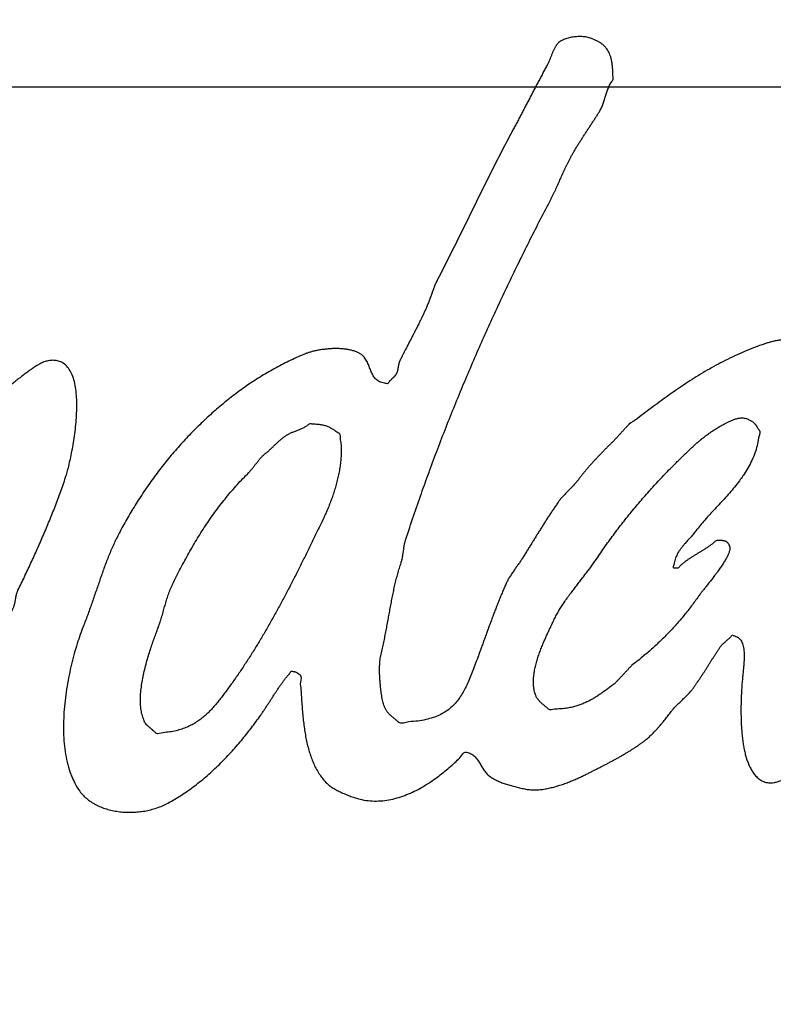
# Model space of a CAD drawing. Units: millimetres. Extents: x 0 to 594, y 0 to 420.
# Drawn here: x 156 to 159, y 111 to 115 of the extents above; entities that cross this region are included whole.
import ezdxf

# ---------------------------------------------------------------- set-up
doc = ezdxf.new("R2010")
doc.units = ezdxf.units.MM
doc.header["$LTSCALE"] = 32.67
doc.linetypes.add('CENTER', pattern=[0.6, 0.375, -0.075, 0.075, -0.075])
for name, color, linetype in [('DEF_LAYER_ASSEM_MEMBER', 7, 'Continuous'), ('DEF_LAYER_SYMBOL', 7, 'Continuous'), ('DEFAULT_1', 7, 'CENTER')]:
    doc.layers.add(name, color=color, linetype=linetype)

# ---------------------------------------------------------------- blocks, each defined once
blk = doc.blocks.new('AS_LOGO_FILLED_BL0', base_point=(155.7104, 115.4296))
at = {"layer": 'DEF_LAYER_SYMBOL', "color": 7, "linetype": 'Continuous'}
for points, start_tangent, end_tangent in [([(157.392, 113.2612), (157.3956, 113.271), (157.4337, 113.373), (157.4726, 113.4738), (157.5125, 113.5736), (157.5531, 113.6723), (157.5947, 113.7701), (157.6369, 113.8667), (157.6801, 113.9627), (157.724, 114.0579), (157.7689, 114.1526), (157.8144, 114.2466), (157.8609, 114.3401), (157.9081, 114.4333), (157.9563, 114.5262), (157.9623, 114.538), (157.9682, 114.55), (157.9738, 114.5616), (157.9793, 114.5734), (157.9845, 114.5849), (157.9898, 114.5966), (157.9949, 114.608), (158.0001, 114.6197), (158.0051, 114.6311), (158.0102, 114.6427), (158.0154, 114.6542), (158.0208, 114.6659), (158.0262, 114.6774), (158.0319, 114.6891), (158.0378, 114.7009), (158.0441, 114.7128), (158.0515, 114.7266), (158.0595, 114.7406), (158.0676, 114.7545), (158.0761, 114.7685), (158.0846, 114.7822), (158.0934, 114.7961), (158.1022, 114.8098), (158.1112, 114.8238), (158.1201, 114.8374), (158.1291, 114.8511), (158.138, 114.8647), (158.1469, 114.8784), (158.1557, 114.8919), (158.1645, 114.9054), (158.1729, 114.9189), (158.1814, 114.9324), (158.1858, 114.9403), (158.1899, 114.9488), (158.1936, 114.9576), (158.1971, 114.9668), (158.2002, 114.9761), (158.2033, 114.9858), (158.2064, 114.9954), (158.2094, 115.0052), (158.2125, 115.0147), (158.2157, 115.0243), (158.2191, 115.0336), (158.2228, 115.0428), (158.2267, 115.0515), (158.2313, 115.0599), (158.2362, 115.0678), (158.2417, 115.0751), (158.2417, 115.0959), (158.2414, 115.1152), (158.2403, 115.133), (158.2386, 115.1496), (158.236, 115.1646), (158.2327, 115.1786), (158.2284, 115.1914), (158.2233, 115.2033), (158.217, 115.214), (158.2099, 115.2238), (158.2017, 115.2327), (158.1925, 115.2409), (158.1819, 115.2483), (158.1702, 115.2551), (158.1572, 115.2614), (158.143, 115.2672), (158.1324, 115.2704), (158.1214, 115.273), (158.1099, 115.2747), (158.0983, 115.2757), (158.0864, 115.2758), (158.0746, 115.2753), (158.063, 115.2742), (158.0515, 115.2726), (158.0404, 115.27), (158.0297, 115.2672), (158.0197, 115.2637), (158.0106, 115.2599), (158.0021, 115.2554), (157.9947, 115.2505), (157.9886, 115.2453), (157.9837, 115.2398), (157.9808, 115.2357)], (0.342427, 0.939544), (-0.562174, -0.827019)), ([(157.9808, 115.2357), (157.9798, 115.2343), (157.9764, 115.229), (157.9732, 115.2234), (157.9704, 115.2178), (157.9676, 115.2119), (157.9651, 115.2062), (157.9627, 115.2003), (157.9604, 115.1944), (157.9579, 115.1883), (157.9556, 115.1823), (157.9532, 115.1762), (157.9509, 115.1704), (157.9483, 115.1643), (157.9456, 115.1584), (157.9428, 115.1523), (157.9398, 115.1465), (157.9297, 115.1279), (157.9198, 115.1093), (157.9099, 115.0906), (157.9, 115.0721), (157.8901, 115.0533), (157.8803, 115.0346), (157.8704, 115.0157), (157.8607, 114.9969), (157.8508, 114.9779), (157.8409, 114.9589), (157.831, 114.9399), (157.8211, 114.9209), (157.811, 114.9017), (157.801, 114.8826), (157.7908, 114.8636), (157.7806, 114.8446), (157.7582, 114.8027), (157.7362, 114.7607), (157.7144, 114.7183), (157.6928, 114.6758), (157.6712, 114.6328), (157.6498, 114.5898), (157.6284, 114.5467), (157.6072, 114.5035), (157.5859, 114.4601), (157.5645, 114.4167), (157.5431, 114.3733), (157.5218, 114.3301), (157.5002, 114.2869), (157.4785, 114.2439), (157.4567, 114.2009), (157.4348, 114.1584), (157.4303, 114.1496), (157.4263, 114.141), (157.4224, 114.1324), (157.4189, 114.124), (157.4155, 114.1154), (157.4122, 114.107), (157.4091, 114.0985), (157.4061, 114.0901), (157.4029, 114.0815), (157.3999, 114.073), (157.3968, 114.0644), (157.3937, 114.0559), (157.3904, 114.0472), (157.387, 114.0386), (157.3835, 114.0298), (157.3798, 114.0211), (157.373, 114.0062), (157.3661, 113.9912), (157.3588, 113.9759), (157.3515, 113.9609), (157.3438, 113.9455), (157.3361, 113.9303), (157.3283, 113.9151), (157.3205, 113.8998), (157.3124, 113.8844), (157.3046, 113.8692), (157.2967, 113.854), (157.2889, 113.8389), (157.2811, 113.8238), (157.2736, 113.8089), (157.2661, 113.7941), (157.2591, 113.7795), (157.2572, 113.7755), (157.2557, 113.7717), (157.2545, 113.7679), (157.2536, 113.7641), (157.2528, 113.7602), (157.2521, 113.7564), (157.2515, 113.7526), (157.251, 113.749), (157.2502, 113.7452), (157.2497, 113.7415), (157.2489, 113.7376), (157.2482, 113.7341), (157.2471, 113.7303), (157.2459, 113.7266), (157.2444, 113.7227), (157.2426, 113.7192), (157.2407, 113.7161), (157.2388, 113.7132), (157.2366, 113.7104), (157.2343, 113.7077), (157.2318, 113.7049), (157.2292, 113.7023), (157.2264, 113.6997), (157.2239, 113.6972), (157.2211, 113.6944), (157.2184, 113.6918), (157.2157, 113.6891), (157.2131, 113.6866), (157.2106, 113.6838), (157.2082, 113.681), (157.206, 113.678), (157.2042, 113.6753), (157.1891, 113.6763), (157.1763, 113.679), (157.1653, 113.683), (157.1562, 113.6883), (157.1483, 113.6946), (157.1418, 113.7019), (157.1362, 113.71), (157.1315, 113.7188), (157.1272, 113.7279), (157.1234, 113.7376), (157.1196, 113.7475), (157.1157, 113.7575), (157.1114, 113.7674), (157.1066, 113.7773), (157.101, 113.7868), (157.0944, 113.7961), (157.0845, 113.8056), (157.0724, 113.8137), (157.0583, 113.8205), (157.0427, 113.826), (157.0256, 113.83), (157.0074, 113.833), (156.9883, 113.8348), (156.9687, 113.8357), (156.9488, 113.8354), (156.9289, 113.8342), (156.9092, 113.8322), (156.8903, 113.8296), (156.872, 113.826), (156.855, 113.822), (156.8392, 113.8175), (156.8253, 113.8125), (156.7558, 113.782), (156.6881, 113.7476), (156.6221, 113.7094), (156.558, 113.6678), (156.4958, 113.6228), (156.4356, 113.5749), (156.3775, 113.5241), (156.3218, 113.471), (156.268, 113.4154), (156.2168, 113.358), (156.1679, 113.2986), (156.1217, 113.2377), (156.0781, 113.1756), (156.0372, 113.1123), (155.999, 113.0483), (155.9635, 112.9836), (155.9507, 112.9582), (155.9386, 112.9324), (155.9273, 112.9066), (155.9164, 112.8805), (155.906, 112.8544), (155.896, 112.8279), (155.8865, 112.8013), (155.8769, 112.7745), (155.8678, 112.7476), (155.8585, 112.7206), (155.8491, 112.6935), (155.8397, 112.666), (155.8301, 112.6386), (155.8201, 112.611), (155.8098, 112.5833), (155.7989, 112.5554), (155.7844, 112.5165), (155.7702, 112.4739), (155.7568, 112.4281), (155.7442, 112.3797), (155.733, 112.3292), (155.7234, 112.2771), (155.7157, 112.2241), (155.7101, 112.1706), (155.7073, 112.1173), (155.7071, 112.0647), (155.7101, 112.0132), (155.7165, 111.9633), (155.7267, 111.9158), (155.7408, 111.8711), (155.745, 111.8606)], (-0.562174, -0.827019), (0.382887, -0.923795)), ([(159.5374, 113.582), (159.5216, 113.5822), (159.5059, 113.5815), (159.4904, 113.5798), (159.475, 113.5771), (159.4599, 113.5733), (159.4452, 113.5688), (159.4307, 113.5634), (159.4169, 113.5574), (159.4034, 113.5505), (159.3906, 113.5431), (159.3783, 113.535), (159.3668, 113.5266), (159.3559, 113.5175), (159.3459, 113.5082), (159.3367, 113.4985), (159.3287, 113.4886), (159.3198, 113.4896), (159.3118, 113.4919), (159.3046, 113.4949), (159.2982, 113.4989), (159.2925, 113.5036), (159.2875, 113.5092), (159.2834, 113.5154), (159.2802, 113.5225), (159.2775, 113.5301), (159.2756, 113.5384), (159.2744, 113.5472), (159.274, 113.5566), (159.2742, 113.5662), (159.2752, 113.5766), (159.2769, 113.5873), (159.2793, 113.5984), (159.282, 113.6099), (159.2852, 113.6238), (159.2886, 113.6396), (159.2923, 113.6571), (159.2957, 113.6758), (159.2989, 113.6954), (159.3015, 113.7155), (159.3036, 113.7359), (159.3046, 113.7558), (159.3048, 113.7755), (159.3037, 113.7941), (159.3013, 113.8116), (159.2972, 113.8274), (159.2914, 113.8413), (159.2836, 113.8529), (159.2738, 113.8619), (159.261, 113.8687), (159.2457, 113.8743), (159.228, 113.8786), (159.2084, 113.8819), (159.1871, 113.884), (159.1646, 113.8853), (159.1413, 113.8856), (159.1176, 113.8853), (159.0935, 113.884), (159.07, 113.8822), (159.047, 113.8797), (159.0251, 113.8769), (159.0046, 113.8735), (158.9858, 113.8699), (158.9693, 113.866), (158.9554, 113.8619), (158.9069, 113.8448), (158.86, 113.8264), (158.8148, 113.8067), (158.771, 113.7861), (158.7284, 113.7641), (158.687, 113.7413), (158.6466, 113.7175), (158.6071, 113.693), (158.5682, 113.6676), (158.5301, 113.6417), (158.4924, 113.6152), (158.4552, 113.5883), (158.4182, 113.5609), (158.3814, 113.5333), (158.3445, 113.5054), (158.3076, 113.4777), (158.3041, 113.4739), (158.3008, 113.4701), (158.2972, 113.4662), (158.2939, 113.4624), (158.2903, 113.4586), (158.287, 113.4548), (158.2835, 113.451), (158.2802, 113.4475), (158.2766, 113.4436), (158.2733, 113.4398), (158.2698, 113.436), (158.2665, 113.4322), (158.2629, 113.4284), (158.2596, 113.4246), (158.2561, 113.4208), (158.2528, 113.4172), (158.2413, 113.4058), (158.2301, 113.3946), (158.2189, 113.3835), (158.2079, 113.3724), (158.1968, 113.3612), (158.1859, 113.35), (158.1751, 113.3388), (158.1645, 113.3273), (158.1538, 113.316), (158.1432, 113.3044), (158.1328, 113.2927), (158.1226, 113.2807), (158.1123, 113.2686), (158.1022, 113.2562), (158.0923, 113.2436), (158.0825, 113.2306), (158.0773, 113.2241), (158.0718, 113.2175), (158.066, 113.2111), (158.0602, 113.2045), (158.0539, 113.1982), (158.0478, 113.1917), (158.0415, 113.1854), (158.0353, 113.1789), (158.0289, 113.1725), (158.0227, 113.1662), (158.0165, 113.1597), (158.0106, 113.1531), (158.0047, 113.1466), (157.9993, 113.14), (157.9941, 113.1332), (157.9892, 113.1263), (157.9782, 113.1105), (157.9675, 113.0945), (157.9568, 113.0787), (157.9464, 113.0627), (157.936, 113.0469), (157.9258, 113.0309), (157.9157, 113.0149), (157.9058, 112.9989), (157.8956, 112.9829), (157.8857, 112.9669), (157.8755, 112.9507), (157.8656, 112.9344), (157.8554, 112.9181), (157.8452, 112.9016), (157.8348, 112.885), (157.8245, 112.8683), (157.8198, 112.8613), (157.8152, 112.8542), (157.8102, 112.8469), (157.8051, 112.8396), (157.7998, 112.8322), (157.7946, 112.8247), (157.7893, 112.817), (157.7841, 112.8093), (157.7788, 112.8017), (157.7737, 112.794), (157.7687, 112.7864), (157.764, 112.7785), (157.7593, 112.7709), (157.7552, 112.763), (157.7512, 112.7554), (157.7477, 112.7475), (157.7388, 112.7277), (157.7303, 112.7074), (157.7218, 112.687), (157.7135, 112.6664), (157.7053, 112.6456), (157.6972, 112.6248), (157.6892, 112.6038), (157.6814, 112.5827), (157.6736, 112.5619), (157.6659, 112.5409), (157.6583, 112.5202), (157.6509, 112.4993), (157.6433, 112.4789), (157.636, 112.4584), (157.6286, 112.4382), (157.6214, 112.4182), (157.6084, 112.3832), (157.5959, 112.35), (157.5836, 112.3188), (157.571, 112.2894), (157.5575, 112.2622), (157.5432, 112.2371), (157.5274, 112.2142), (157.5097, 112.1932), (157.4896, 112.1746), (157.467, 112.1583), (157.4413, 112.1443), (157.4122, 112.1326), (157.3791, 112.1235), (157.3421, 112.1167), (157.3003, 112.1125), (157.2536, 112.1107), (157.2488, 112.1151), (157.2442, 112.1193), (157.2394, 112.1233), (157.2348, 112.1271), (157.2302, 112.1309), (157.2256, 112.1348), (157.2211, 112.1386), (157.2168, 112.1424), (157.2124, 112.1465), (157.2082, 112.1507), (157.2043, 112.1552), (157.2005, 112.1597), (157.1969, 112.1648), (157.1936, 112.1701), (157.1905, 112.176), (157.1877, 112.1821), (157.1847, 112.1904), (157.1818, 112.2008), (157.179, 112.213), (157.1764, 112.2267), (157.1739, 112.2418), (157.1717, 112.258), (157.1697, 112.2749), (157.1682, 112.2923), (157.1668, 112.3101), (157.1659, 112.3277), (157.1654, 112.3451), (157.1655, 112.3619), (157.166, 112.378), (157.1671, 112.3929), (157.1688, 112.4064), (157.1712, 112.4182), (157.1776, 112.4456), (157.1835, 112.473), (157.189, 112.5006), (157.1944, 112.528), (157.1995, 112.5557), (157.2046, 112.5832), (157.2096, 112.6107), (157.2147, 112.6379), (157.2197, 112.6652), (157.2249, 112.692), (157.2304, 112.7188), (157.2364, 112.745), (157.2425, 112.7711), (157.2494, 112.7966), (157.2567, 112.8218), (157.2646, 112.8463), (157.2668, 112.8539), (157.2688, 112.8611), (157.2704, 112.8682), (157.2718, 112.875), (157.2729, 112.8819), (157.2739, 112.8885), (157.2748, 112.8951), (157.2758, 112.9017), (157.2765, 112.9083), (157.2774, 112.9149), (157.2783, 112.9216), (157.2795, 112.9282), (157.2807, 112.9351), (157.2824, 112.9419), (157.2842, 112.949), (157.2865, 112.9561), (157.3219, 113.0626), (157.3584, 113.1675), (157.392, 113.2612)], (-0.922453, 0.386109), (0.342427, 0.939544)), ([(155.184, 111.716), (155.1951, 111.74), (155.2074, 111.7698), (155.2188, 111.8007), (155.2292, 111.8323), (155.2391, 111.8647), (155.2485, 111.8975), (155.2578, 111.9306), (155.2666, 111.9637), (155.2758, 111.9969), (155.2849, 112.0298), (155.2946, 112.0623), (155.3047, 112.0942), (155.308, 112.1044), (155.3107, 112.1144), (155.313, 112.1243), (155.315, 112.134), (155.3168, 112.1436), (155.3184, 112.1532), (155.3197, 112.1627), (155.321, 112.1721), (155.3225, 112.1816), (155.3239, 112.191), (155.3255, 112.2004), (155.3272, 112.2098), (155.3293, 112.2194), (155.3317, 112.2288), (155.3345, 112.2385), (155.3377, 112.2479), (155.3465, 112.2724), (155.3549, 112.297), (155.3632, 112.3218), (155.3712, 112.3466), (155.3793, 112.3718), (155.3873, 112.3967), (155.3952, 112.4216), (155.4031, 112.4465), (155.4114, 112.4714), (155.4196, 112.4961), (155.4282, 112.5206), (155.4368, 112.5447), (155.4459, 112.5687), (155.4552, 112.5921), (155.4648, 112.6152), (155.475, 112.6378), (155.4773, 112.6431), (155.4792, 112.6483), (155.4809, 112.6537), (155.4821, 112.6587), (155.4833, 112.664), (155.4843, 112.6691), (155.4851, 112.6742), (155.4859, 112.6792), (155.4869, 112.6845), (155.4877, 112.6896), (155.4887, 112.6946), (155.4898, 112.6997), (155.4912, 112.7048), (155.4928, 112.7099), (155.4947, 112.715), (155.4969, 112.72), (155.5121, 112.7515), (155.5271, 112.783), (155.5421, 112.8148), (155.5568, 112.8465), (155.5716, 112.8785), (155.586, 112.9106), (155.6003, 112.9428), (155.6143, 112.9752), (155.6283, 113.0079), (155.6418, 113.0406), (155.6552, 113.0736), (155.6681, 113.1067), (155.6809, 113.1402), (155.6931, 113.1738), (155.7051, 113.2076), (155.7165, 113.2416), (155.7236, 113.2648), (155.7311, 113.2932), (155.7388, 113.3261), (155.7462, 113.3625), (155.7532, 113.4017), (155.7592, 113.443), (155.7639, 113.4852), (155.767, 113.5279), (155.7684, 113.5696), (155.7674, 113.6101), (155.7638, 113.6482), (155.7572, 113.6831), (155.7474, 113.7139), (155.7338, 113.7399), (155.7164, 113.7602), (155.6945, 113.774), (155.6836, 113.7779), (155.6728, 113.7803), (155.6622, 113.7814), (155.6517, 113.7815), (155.6417, 113.7803), (155.6317, 113.7784), (155.6221, 113.7756), (155.6126, 113.7723), (155.6037, 113.7682), (155.5951, 113.7638), (155.5868, 113.7591), (155.5788, 113.7542), (155.5715, 113.7492), (155.5645, 113.7444), (155.5579, 113.7398), (155.5518, 113.7356), (155.5364, 113.7244), (155.5213, 113.713), (155.5063, 113.7014), (155.4913, 113.6898), (155.4766, 113.6779), (155.4619, 113.6661), (155.4474, 113.6542), (155.4327, 113.6423), (155.4183, 113.6303), (155.4039, 113.6184), (155.3894, 113.6064), (155.3748, 113.5947), (155.3603, 113.583), (155.3455, 113.5715), (155.3307, 113.5601), (155.3157, 113.549), (155.2794, 113.5216), (155.2424, 113.4934), (155.205, 113.4641), (155.1673, 113.4341), (155.1297, 113.403), (155.0919, 113.3714), (155.0545, 113.3391), (155.0174, 113.306), (154.9811, 113.2725), (154.9453, 113.2384), (154.9105, 113.204), (154.8767, 113.169), (154.8443, 113.1339), (154.8132, 113.0985), (154.7837, 113.063), (154.7558, 113.0275), (154.7494, 113.0195), (154.7425, 113.0115), (154.7353, 113.0039), (154.7276, 112.9963), (154.7198, 112.989), (154.7118, 112.9816), (154.7037, 112.9745), (154.6954, 112.9671), (154.6874, 112.96), (154.6792, 112.9528), (154.6713, 112.9456), (154.6633, 112.9381), (154.6558, 112.9306), (154.6484, 112.9229), (154.6416, 112.915), (154.635, 112.9067), (154.6223, 112.8899), (154.6075, 112.8707), (154.5909, 112.8497), (154.5725, 112.827), (154.5529, 112.8034), (154.532, 112.7791), (154.5101, 112.7547), (154.4875, 112.7304), (154.4645, 112.7071), (154.441, 112.6848), (154.4176, 112.6641), (154.3941, 112.6454), (154.371, 112.6292), (154.3484, 112.6157), (154.3267, 112.6058), (154.3057, 112.5993), (154.304, 112.6008), (154.3022, 112.6024), (154.3003, 112.6039), (154.2982, 112.6053), (154.2962, 112.6069), (154.294, 112.6083), (154.2919, 112.6098), (154.2896, 112.6111), (154.2876, 112.6126), (154.2853, 112.6139), (154.2832, 112.6152), (154.2809, 112.6165), (154.2788, 112.6178), (154.2767, 112.619), (154.2747, 112.6202), (154.2727, 112.6212), (154.2692, 112.641), (154.2672, 112.6602), (154.2667, 112.6792), (154.2672, 112.6979), (154.2691, 112.7163), (154.2719, 112.7344), (154.2756, 112.7524), (154.2799, 112.7698), (154.2851, 112.7873), (154.2907, 112.8044), (154.2966, 112.8212), (154.3028, 112.8376), (154.3092, 112.854), (154.3156, 112.87), (154.3218, 112.8859), (154.3276, 112.9013), (154.3425, 112.9401), (154.3573, 112.9783), (154.3725, 113.0161), (154.3875, 113.0531), (154.4027, 113.0901), (154.4179, 113.1265), (154.4333, 113.1628), (154.4487, 113.1987), (154.4643, 113.2348), (154.4799, 113.2707), (154.4956, 113.3066), (154.5112, 113.3424), (154.5271, 113.3785), (154.5429, 113.4148), (154.5589, 113.4514), (154.5746, 113.4886), (154.5833, 113.511), (154.5904, 113.5348), (154.5959, 113.5594), (154.5997, 113.5847), (154.602, 113.6102), (154.6024, 113.6358), (154.6012, 113.6611), (154.5981, 113.6859), (154.5935, 113.7097), (154.587, 113.7325), (154.5788, 113.7537), (154.5685, 113.7734), (154.5566, 113.791), (154.5426, 113.8063), (154.5268, 113.819), (154.5088, 113.829), (154.5033, 113.831), (154.4972, 113.8327), (154.4906, 113.834), (154.4834, 113.8351), (154.476, 113.8358), (154.4682, 113.8363), (154.4602, 113.8365), (154.4519, 113.8367), (154.4437, 113.8365), (154.4353, 113.8363), (154.427, 113.836), (154.4187, 113.8358), (154.4107, 113.8352), (154.4028, 113.835), (154.3952, 113.8347), (154.388, 113.8345), (154.382, 113.8283), (154.3758, 113.8223), (154.3694, 113.8164), (154.3627, 113.8106), (154.356, 113.8049), (154.3492, 113.7993), (154.3422, 113.7938), (154.3351, 113.7884), (154.328, 113.783), (154.3209, 113.7777), (154.3138, 113.7723), (154.3065, 113.7673), (154.2994, 113.7619), (154.2923, 113.7569), (154.2853, 113.7517), (154.2782, 113.7466), (154.2741, 113.742), (154.27, 113.7375), (154.266, 113.7329), (154.2618, 113.7286), (154.2578, 113.724), (154.2537, 113.7197), (154.2496, 113.7151), (154.2453, 113.7108), (154.2413, 113.7062), (154.2372, 113.7019), (154.2331, 113.6973), (154.2288, 113.693), (154.2247, 113.6885), (154.2207, 113.6841), (154.2166, 113.6796), (154.2123, 113.6753), (154.2006, 113.666), (154.1887, 113.6567), (154.1769, 113.647), (154.165, 113.6372), (154.1534, 113.6271), (154.1418, 113.6168), (154.1304, 113.6063), (154.1189, 113.5958), (154.1079, 113.5848), (154.0969, 113.5738), (154.0863, 113.5627), (154.0758, 113.5515), (154.0657, 113.5399), (154.0557, 113.5285), (154.046, 113.5168), (154.0367, 113.5051), (154.0335, 113.501), (154.0299, 113.4971), (154.0262, 113.4934), (154.0221, 113.4899), (154.018, 113.4864), (154.0137, 113.4831), (154.0093, 113.4798), (154.0047, 113.4767), (154.0004, 113.4734), (153.9958, 113.4702), (153.9915, 113.4669), (153.987, 113.4639), (153.9829, 113.4605), (153.9787, 113.4572), (153.9747, 113.4536), (153.9708, 113.4502), (153.9498, 113.4285), (153.9291, 113.4067), (153.9086, 113.3846), (153.8883, 113.3624), (153.8684, 113.34), (153.8486, 113.3173), (153.8289, 113.2946), (153.8093, 113.2715), (153.79, 113.2487), (153.7704, 113.2257), (153.751, 113.2026), (153.7315, 113.1794), (153.7119, 113.1566), (153.6923, 113.1336), (153.6725, 113.1107), (153.6523, 113.0879), (153.6238, 113.0557), (153.5951, 113.0232), (153.5664, 112.9907), (153.5376, 112.9578), (153.5091, 112.9249), (153.4804, 112.8918), (153.452, 112.8585), (153.4235, 112.8249), (153.3955, 112.7913), (153.3676, 112.7575), (153.34, 112.7235), (153.3128, 112.6891), (153.286, 112.6547), (153.2594, 112.62), (153.2333, 112.5851), (153.2077, 112.5499), (153.1932, 112.5295), (153.1787, 112.5089), (153.1645, 112.4883), (153.1502, 112.4674), (153.136, 112.4469), (153.1216, 112.4261), (153.1073, 112.4056), (153.0927, 112.385), (153.0781, 112.3648), (153.0632, 112.3448), (153.0481, 112.325), (153.0324, 112.3055), (153.0167, 112.2864), (153.0003, 112.2677), (152.9836, 112.2495), (152.9661, 112.2315), (152.9564, 112.2217), (152.9469, 112.212), (152.9377, 112.2028), (152.9285, 112.194), (152.9195, 112.1861), (152.9104, 112.1789), (152.9011, 112.1726), (152.8916, 112.1673), (152.8818, 112.1634), (152.8716, 112.1609), (152.8608, 112.1599), (152.8494, 112.1605), (152.8375, 112.1629), (152.8245, 112.1673), (152.8108, 112.1736), (152.796, 112.1821), (152.793, 112.2064), (152.7926, 112.2312), (152.7945, 112.2566), (152.7986, 112.2823), (152.8046, 112.3084), (152.8122, 112.3344), (152.821, 112.3603), (152.8309, 112.3857), (152.8417, 112.411), (152.853, 112.4355), (152.8646, 112.4593), (152.876, 112.4821), (152.8873, 112.5039), (152.898, 112.5244), (152.9079, 112.5435), (152.9167, 112.5609), (152.9217, 112.5711), (152.9264, 112.5812), (152.9308, 112.5911), (152.9351, 112.601), (152.9392, 112.6109), (152.9431, 112.6207), (152.9469, 112.6306), (152.9506, 112.6402), (152.9545, 112.6501), (152.9583, 112.6599), (152.9622, 112.6698), (152.966, 112.6797), (152.97, 112.6897), (152.974, 112.6997), (152.9782, 112.7099), (152.9826, 112.72), (152.9941, 112.7453), (153.0058, 112.7704), (153.0179, 112.7955), (153.0303, 112.8205), (153.0431, 112.8455), (153.056, 112.8704), (153.0692, 112.8953), (153.0824, 112.92), (153.096, 112.9448), (153.1095, 112.9694), (153.1232, 112.994), (153.1368, 113.0184), (153.1505, 113.0427), (153.1642, 113.067), (153.1779, 113.0912), (153.1912, 113.1153), (153.1984, 113.1278), (153.2057, 113.1403), (153.2133, 113.1529), (153.221, 113.1654), (153.2292, 113.1781), (153.2373, 113.1906), (153.2457, 113.2032), (153.254, 113.2157), (153.2549, 113.2169)], (0.442427, 0.896804), (0.564201, 0.825637)), ([(156.0799, 112.1164), (156.0778, 112.1221), (156.0693, 112.147), (156.0642, 112.1743), (156.062, 112.2033), (156.0625, 112.234), (156.0652, 112.2655), (156.0698, 112.2978), (156.076, 112.3301), (156.0836, 112.3626), (156.092, 112.3943), (156.1011, 112.4251), (156.1106, 112.4544), (156.1199, 112.4821), (156.129, 112.5075), (156.1373, 112.5302), (156.1447, 112.5499), (156.1491, 112.5629), (156.1534, 112.5758), (156.1574, 112.5886), (156.1613, 112.6011), (156.1648, 112.6137), (156.1684, 112.6262), (156.1719, 112.6385), (156.1755, 112.6507), (156.1789, 112.663), (156.1826, 112.6752), (156.1864, 112.6874), (156.1906, 112.6994), (156.1949, 112.7116), (156.1998, 112.7235), (156.2048, 112.7356), (156.2106, 112.7475), (156.2288, 112.7849), (156.2474, 112.8214), (156.2663, 112.8571), (156.2856, 112.8921), (156.3052, 112.9264), (156.3253, 112.9601), (156.3459, 112.9931), (156.3672, 113.0254), (156.3889, 113.0572), (156.4113, 113.0884), (156.4343, 113.1188), (156.4582, 113.1488), (156.4828, 113.1783), (156.5082, 113.2072), (156.5345, 113.2357), (156.5619, 113.2635), (156.5666, 113.2687), (156.5713, 113.2739), (156.5759, 113.2795), (156.5807, 113.2852), (156.5853, 113.2912), (156.5898, 113.297), (156.5944, 113.3031), (156.5992, 113.309), (156.6038, 113.315), (156.6086, 113.3208), (156.6133, 113.3266), (156.6182, 113.3321), (156.6231, 113.3375), (156.6282, 113.3424), (156.6334, 113.3471), (156.6388, 113.3514), (156.6447, 113.3564), (156.6507, 113.3614), (156.6566, 113.3666), (156.6625, 113.3719), (156.6681, 113.3774), (156.6738, 113.3827), (156.6794, 113.3881), (156.6852, 113.3936), (156.6908, 113.3989), (156.6965, 113.4044), (156.7022, 113.4096), (156.708, 113.4149), (156.7139, 113.4198), (156.7198, 113.4247), (156.7259, 113.4293), (156.7321, 113.4337), (156.7382, 113.4375), (156.7447, 113.4412), (156.7514, 113.4445), (156.7586, 113.4478), (156.7658, 113.4507), (156.7731, 113.4537), (156.7805, 113.4565), (156.788, 113.4596), (156.7953, 113.4624), (156.8027, 113.4655), (156.8099, 113.4686), (156.8169, 113.4721), (156.8236, 113.4756), (156.83, 113.4795), (156.8361, 113.4838), (156.8419, 113.4886), (156.8557, 113.4884), (156.8683, 113.4879), (156.8797, 113.4871), (156.8902, 113.4859), (156.8996, 113.4843), (156.9082, 113.4823), (156.9162, 113.48), (156.9238, 113.4774), (156.9307, 113.4743), (156.9375, 113.471), (156.944, 113.4673), (156.9506, 113.4635), (156.9572, 113.4591), (156.9641, 113.4546), (156.9713, 113.4497), (156.9791, 113.4447)], (-0.363516, 0.931588), (0.717878, -0.696169)), ([(158.0399, 112.6962), (158.0438, 112.7016), (158.0575, 112.7198), (158.0713, 112.7379), (158.0851, 112.7558), (158.0989, 112.7737), (158.1127, 112.7915), (158.1263, 112.8093), (158.1396, 112.8271), (158.1524, 112.845), (158.1649, 112.8628), (158.1856, 112.8935), (158.2066, 112.9236), (158.2279, 112.9533), (158.2495, 112.9825), (158.2713, 113.0114), (158.2935, 113.0398), (158.3159, 113.0679), (158.3388, 113.0955), (158.3617, 113.123), (158.3851, 113.1501), (158.4087, 113.1769), (158.4328, 113.2034), (158.4571, 113.2298), (158.4819, 113.2559), (158.507, 113.2818), (158.5327, 113.3074), (158.5455, 113.3205), (158.5583, 113.3333), (158.5711, 113.346), (158.5841, 113.3583), (158.5969, 113.3707), (158.61, 113.3827), (158.6231, 113.3945), (158.6367, 113.4061), (158.6502, 113.4174), (158.6642, 113.4285), (158.6786, 113.4393), (158.6935, 113.4499), (158.7087, 113.46), (158.7244, 113.4699), (158.7408, 113.4794), (158.7578, 113.4886), (158.7631, 113.4913), (158.769, 113.4944), (158.7754, 113.4976), (158.7823, 113.5009), (158.7894, 113.5039), (158.7968, 113.507), (158.8043, 113.5098), (158.8122, 113.5122), (158.82, 113.514), (158.8279, 113.5153), (158.8358, 113.5159), (158.8436, 113.5158), (158.8512, 113.5146), (158.8588, 113.5126), (158.8661, 113.5093), (158.873, 113.5051), (158.8775, 113.5032), (158.8816, 113.5012), (158.8851, 113.499), (158.8884, 113.4968), (158.8912, 113.4943), (158.8939, 113.4917), (158.8963, 113.4889), (158.8986, 113.4862), (158.9006, 113.4832), (158.9027, 113.4801), (158.9047, 113.477), (158.9069, 113.4739), (158.909, 113.4706), (158.9113, 113.4675), (158.914, 113.4642), (158.9169, 113.4612), (158.9141, 113.4233), (158.9072, 113.3872), (158.8965, 113.3524), (158.8827, 113.3189), (158.866, 113.2868), (158.8468, 113.2556), (158.8417, 113.248)], (0.586883, 0.809671), (-0.56622, -0.824254)), ([(156.9791, 113.4447), (156.9838, 113.4204), (156.9868, 113.3957), (156.9881, 113.3706), (156.9878, 113.3448), (156.9859, 113.319), (156.9829, 113.2928), (156.9786, 113.2667), (156.9733, 113.2406), (156.967, 113.2151), (156.9599, 113.1899), (156.952, 113.1653), (156.9438, 113.1413), (156.935, 113.1182), (156.926, 113.0959), (156.9169, 113.0748), (156.9078, 113.0549), (156.8827, 113.0029), (156.8577, 112.9509), (156.8324, 112.8992), (156.8071, 112.8479), (156.7815, 112.7969), (156.7557, 112.7463), (156.7294, 112.696), (156.7029, 112.6462), (156.6757, 112.5972), (156.6481, 112.5484), (156.6199, 112.5004), (156.5912, 112.4528), (156.5616, 112.4061), (156.5314, 112.3599), (156.5004, 112.3146), (156.4685, 112.2699), (156.4538, 112.25), (156.4392, 112.2304), (156.4243, 112.2113), (156.4091, 112.1925), (156.3933, 112.1746), (156.3769, 112.1574), (156.3594, 112.1413), (156.3411, 112.1261), (156.3212, 112.1123), (156.3002, 112.0999), (156.2773, 112.089), (156.2529, 112.0796), (156.2263, 112.072), (156.1978, 112.0664), (156.167, 112.0628), (156.1337, 112.0613), (156.1309, 112.0638), (156.1282, 112.0661), (156.1254, 112.0686), (156.1226, 112.0709), (156.1198, 112.0735), (156.117, 112.0757), (156.1142, 112.0783), (156.1116, 112.0806), (156.1089, 112.0831), (156.1061, 112.0854), (156.1033, 112.0879), (156.1007, 112.0902), (156.0979, 112.0928), (156.0951, 112.095), (156.0923, 112.0974), (156.0898, 112.0997), (156.0799, 112.1164)], (0.717878, -0.696169), (-0.363516, 0.931588)), ([(158.8417, 113.248), (158.8257, 113.2257), (158.8032, 113.1966), (158.7794, 113.1687), (158.7551, 113.1414), (158.7305, 113.1149), (158.7063, 113.0887), (158.6827, 113.0633), (158.6603, 113.0382), (158.6393, 113.0136), (158.6206, 112.9891), (158.6137, 112.9803), (158.6064, 112.9716), (158.5987, 112.963), (158.5909, 112.9541), (158.5827, 112.9454), (158.5748, 112.9364), (158.5669, 112.9272), (158.5594, 112.9176), (158.552, 112.9079), (158.5452, 112.8976), (158.539, 112.887), (158.5336, 112.8757), (158.529, 112.864), (158.5254, 112.8515), (158.5229, 112.8384), (158.5217, 112.8243), (158.523, 112.8243), (158.5242, 112.8243), (158.5255, 112.8243), (158.527, 112.8243), (158.5283, 112.8243), (158.5298, 112.8243), (158.5311, 112.8243), (158.5326, 112.8243), (158.5339, 112.8243), (158.5353, 112.8243), (158.5366, 112.8243), (158.5381, 112.8243), (158.5394, 112.8243), (158.5409, 112.8243), (158.5422, 112.8243), (158.5437, 112.8243)], (-0.56622, -0.824254), (0.997156, 0.075367)), ([(157.0522, 111.7625), (157.0836, 111.7541), (157.1223, 111.7484), (157.1606, 111.7477), (157.1986, 111.7514), (157.2358, 111.7591), (157.2724, 111.7703), (157.308, 111.7845), (157.3427, 111.8012), (157.3758, 111.8203), (157.4078, 111.8408), (157.4381, 111.8628), (157.4668, 111.8852), (157.4935, 111.9081), (157.5182, 111.9307), (157.5407, 111.9527), (157.561, 111.9735), (157.5722, 111.9715), (157.5822, 111.968), (157.5911, 111.9634), (157.5992, 111.9576), (157.6062, 111.9511), (157.6127, 111.9437), (157.6186, 111.9358), (157.6243, 111.9274), (157.6295, 111.9188), (157.6346, 111.9101), (157.6397, 111.9015), (157.6451, 111.8928), (157.6506, 111.8847), (157.6567, 111.877), (157.6633, 111.87), (157.6709, 111.8637), (157.6792, 111.8579), (157.6879, 111.8523), (157.6968, 111.8472), (157.7062, 111.8424), (157.7155, 111.838), (157.7252, 111.8339), (157.7352, 111.8302), (157.7455, 111.8265), (157.7558, 111.8233), (157.7666, 111.8201), (157.7774, 111.8172), (157.7887, 111.8143), (157.7999, 111.8115), (157.8115, 111.8088), (157.8234, 111.806), (157.8355, 111.8033), (157.8563, 111.8), (157.878, 111.7989), (157.9003, 111.7998), (157.9231, 111.8023), (157.946, 111.8066), (157.9689, 111.8121), (157.9918, 111.8187), (158.0144, 111.8261), (158.0362, 111.8343), (158.0575, 111.8429), (158.0778, 111.8518), (158.0971, 111.8605), (158.1149, 111.8691), (158.1314, 111.8772), (158.1463, 111.8847), (158.1594, 111.8911), (158.1745, 111.899), (158.1894, 111.9066), (158.2042, 111.9142), (158.2189, 111.9219), (158.2333, 111.9297), (158.2477, 111.9373), (158.2619, 111.9452), (158.2761, 111.953), (158.2899, 111.9611), (158.3038, 111.9693), (158.3174, 111.9778), (158.3311, 111.9863), (158.3445, 111.9951), (158.358, 112.004), (158.3712, 112.0134), (158.3845, 112.0228), (158.3929, 112.0297), (158.4016, 112.0368), (158.41, 112.0444), (158.4187, 112.0524), (158.427, 112.0608), (158.4353, 112.0693), (158.4435, 112.0782), (158.4518, 112.0871), (158.4596, 112.0964), (158.4674, 112.1055), (158.4751, 112.1149), (158.4827, 112.1241), (158.4899, 112.1334), (158.4971, 112.1425), (158.5039, 112.1514), (158.5107, 112.1601), (158.516, 112.1671), (158.5218, 112.1738), (158.5277, 112.1804), (158.534, 112.1868), (158.5402, 112.1932), (158.5468, 112.1996), (158.5534, 112.2059), (158.5601, 112.2121), (158.5667, 112.2185), (158.5733, 112.2248), (158.5798, 112.2313), (158.5863, 112.2376), (158.5924, 112.2442), (158.5984, 112.2508), (158.6041, 112.2577), (158.6096, 112.2644), (158.618, 112.2764), (158.6263, 112.2881), (158.6345, 112.3), (158.6425, 112.3117), (158.6502, 112.3236), (158.6581, 112.3355), (158.6657, 112.3475), (158.6735, 112.3593), (158.681, 112.3715), (158.6886, 112.3835), (158.6962, 112.3956), (158.704, 112.4076), (158.7117, 112.4199), (158.7195, 112.4321), (158.7276, 112.4444), (158.7358, 112.4566), (158.7384, 112.4605), (158.7415, 112.4642), (158.7447, 112.4679), (158.7481, 112.4713), (158.7515, 112.4748), (158.7552, 112.4781), (158.759, 112.4814), (158.7628, 112.4845), (158.7664, 112.4878), (158.7702, 112.4911), (158.7739, 112.4944), (158.7776, 112.4976), (158.781, 112.501), (158.7845, 112.5043), (158.7876, 112.5079), (158.7907, 112.5115), (158.8038, 112.5093), (158.8149, 112.5047), (158.8241, 112.4982), (158.8315, 112.4896), (158.8372, 112.4796), (158.8416, 112.4681), (158.8446, 112.4554), (158.8466, 112.4415), (158.8474, 112.4271), (158.8476, 112.4118), (158.847, 112.3963), (158.846, 112.3804), (158.8446, 112.3647), (158.843, 112.3491), (158.8415, 112.3339), (158.8402, 112.3193), (158.838, 112.2944), (158.8361, 112.2685), (158.8346, 112.242), (158.8336, 112.2148), (158.8328, 112.1875), (158.8328, 112.16), (158.8331, 112.1326), (158.8341, 112.1052), (158.8357, 112.0785), (158.8379, 112.0523), (158.8408, 112.027), (158.8446, 112.0025), (158.849, 111.9794), (158.8543, 111.9576), (158.8604, 111.9373), (158.8676, 111.9185), (158.8711, 111.9104), (158.8753, 111.902), (158.8799, 111.8933), (158.885, 111.8846), (158.8907, 111.8762), (158.897, 111.868), (158.9039, 111.8604), (158.9116, 111.8531), (158.9197, 111.8468), (158.9287, 111.8414), (158.9384, 111.8371), (158.9489, 111.8338), (158.9602, 111.832), (158.9724, 111.8317), (158.9853, 111.8331), (158.9993, 111.8362), (159.0249, 111.8448), (159.0495, 111.8547), (159.0729, 111.8661), (159.0954, 111.8785), (159.1169, 111.8922), (159.1378, 111.9066), (159.1579, 111.9219), (159.1777, 111.9376), (159.1969, 111.9539), (159.2158, 111.9704), (159.2345, 111.9871), (159.2532, 112.0036), (159.2717, 112.0202), (159.2904, 112.0362), (159.3094, 112.0519), (159.3287, 112.0668), (159.3544, 112.0867), (159.3804, 112.1074), (159.4065, 112.1291), (159.4327, 112.1513), (159.4587, 112.1744), (159.4848, 112.1979), (159.5105, 112.222), (159.5362, 112.2465), (159.5611, 112.2716), (159.5858, 112.2969), (159.6097, 112.3224), (159.6332, 112.3481), (159.6557, 112.374), (159.6775, 112.3997), (159.6984, 112.4255), (159.7184, 112.4511), (159.7281, 112.4635), (159.7382, 112.4756), (159.7489, 112.4874), (159.76, 112.499), (159.7712, 112.5105), (159.7828, 112.5219), (159.7944, 112.5331), (159.8062, 112.5443), (159.8178, 112.5557), (159.8295, 112.5669), (159.841, 112.5783), (159.8524, 112.5898), (159.8634, 112.6015), (159.8741, 112.6133), (159.8843, 112.6254), (159.8942, 112.6378), (159.9062, 112.654), (159.9184, 112.6702), (159.9306, 112.6864), (159.9428, 112.7025), (159.9551, 112.7188), (159.9676, 112.7348), (159.98, 112.7509), (159.9927, 112.7668), (160.0052, 112.7828), (160.0179, 112.7985), (160.0308, 112.8143), (160.0438, 112.8297), (160.0569, 112.8452), (160.0702, 112.8605), (160.0836, 112.8755), (160.0972, 112.8903), (160.1015, 112.8954), (160.106, 112.9007), (160.1105, 112.9064), (160.1154, 112.9123), (160.1202, 112.9183), (160.1253, 112.9241), (160.1306, 112.9298), (160.1363, 112.9351), (160.1419, 112.94), (160.148, 112.9444), (160.1543, 112.948), (160.161, 112.9507), (160.1678, 112.9526), (160.1751, 112.9533), (160.1826, 112.9527), (160.1906, 112.9506), (160.1945, 112.9499), (160.1981, 112.9489), (160.2012, 112.9479), (160.2041, 112.9468), (160.2064, 112.9458), (160.2086, 112.9445), (160.2106, 112.9433), (160.2126, 112.9418), (160.2143, 112.9406), (160.2161, 112.939), (160.2179, 112.9375), (160.2197, 112.9358), (160.2217, 112.9342), (160.2239, 112.9324), (160.2263, 112.9307), (160.229, 112.9287), (160.2279, 112.9047), (160.2259, 112.8815), (160.2229, 112.859), (160.2191, 112.8373), (160.2144, 112.8164), (160.2092, 112.796), (160.2032, 112.7762), (160.1969, 112.7566), (160.1899, 112.7377), (160.1826, 112.7191), (160.175, 112.7007), (160.1672, 112.6825), (160.1592, 112.6644), (160.1513, 112.6464), (160.1435, 112.6284), (160.1357, 112.6102), (160.1332, 112.6046), (160.1313, 112.5989), (160.1296, 112.5935), (160.1283, 112.5879), (160.127, 112.5826), (160.126, 112.5771), (160.1251, 112.5718), (160.1243, 112.5664), (160.1233, 112.5611), (160.1225, 112.5558), (160.1215, 112.5505), (160.1204, 112.545), (160.119, 112.5396), (160.1176, 112.534), (160.1158, 112.5283), (160.1137, 112.5225), (160.1066, 112.5043), (160.0997, 112.4857), (160.0928, 112.4669), (160.0862, 112.4478), (160.0796, 112.4286), (160.0732, 112.409), (160.0669, 112.3895), (160.0606, 112.3697), (160.0542, 112.3502), (160.0479, 112.3305), (160.0415, 112.3109), (160.0353, 112.2913), (160.0288, 112.272), (160.0225, 112.2528), (160.0159, 112.2338), (160.0095, 112.215), (160.0052, 112.2033), (160.0016, 112.1914), (159.9981, 112.1793), (159.995, 112.1671), (159.9918, 112.1549), (159.9891, 112.1426), (159.9863, 112.1303), (159.9836, 112.1179), (159.9808, 112.1057), (159.9782, 112.0934), (159.9754, 112.0814), (159.9728, 112.0693), (159.9698, 112.0575), (159.9668, 112.0457), (159.9635, 112.0342), (159.96, 112.0228), (159.9582, 112.0175), (159.9571, 112.0119), (159.956, 112.0063), (159.9553, 112.0007), (159.9547, 111.9954), (159.9542, 111.9898), (159.9538, 111.9845), (159.9535, 111.979), (159.953, 111.9739), (159.9525, 111.9687), (159.9517, 111.9637), (159.9509, 111.9587), (159.9495, 111.954), (159.948, 111.9493), (159.946, 111.9449), (159.9436, 111.9406), (159.9436, 111.9362), (159.9436, 111.9317), (159.9436, 111.9274), (159.9436, 111.9228), (159.9436, 111.9185), (159.9436, 111.9139), (159.9436, 111.9095), (159.9436, 111.9049), (159.9436, 111.9006), (159.9436, 111.896), (159.9436, 111.8917), (159.9436, 111.8871), (159.9436, 111.8828), (159.9436, 111.8783), (159.9436, 111.8738), (159.9436, 111.8692), (159.9451, 111.8689), (159.9469, 111.8687), (159.9487, 111.8684), (159.9505, 111.8679), (159.952, 111.8677), (159.9538, 111.8673), (159.9555, 111.867), (159.9573, 111.8665), (159.9588, 111.8662), (159.9606, 111.866), (159.9624, 111.8657), (159.9642, 111.8652), (159.9657, 111.865), (159.9675, 111.8645), (159.9692, 111.8642), (159.971, 111.8637), (159.985, 111.8576), (160.0007, 111.8518), (160.0176, 111.8465), (160.0356, 111.8418), (160.0543, 111.8379), (160.0736, 111.8348), (160.0932, 111.8328), (160.1129, 111.8318), (160.1322, 111.8322), (160.1512, 111.8339), (160.1692, 111.8372), (160.1865, 111.8419), (160.2022, 111.8486), (160.2167, 111.8571), (160.2293, 111.8676), (160.24, 111.8801), (160.2444, 111.8874), (160.2461, 111.8904)], (0.951231, -0.308481), (0.482681, 0.875796)), ([(158.5437, 112.8243), (158.5531, 112.834), (158.563, 112.8429), (158.5734, 112.8513), (158.5843, 112.8593), (158.5954, 112.8671), (158.6069, 112.8744), (158.6185, 112.8816), (158.6302, 112.8887), (158.6419, 112.8959), (158.6536, 112.9031), (158.6651, 112.9104), (158.6766, 112.9177), (158.6877, 112.9254), (158.6986, 112.9334), (158.7092, 112.9418), (158.7194, 112.9506), (158.726, 112.951), (158.7321, 112.9511), (158.7376, 112.9512), (158.743, 112.951), (158.7477, 112.9506), (158.7522, 112.95), (158.7563, 112.9491), (158.7601, 112.9478), (158.7634, 112.9463), (158.7665, 112.9444), (158.7692, 112.9421), (158.7718, 112.9392), (158.774, 112.9362), (158.7762, 112.9323), (158.7779, 112.928), (158.7797, 112.9232), (158.7812, 112.9138), (158.7796, 112.9021), (158.7752, 112.8887), (158.7685, 112.8738), (158.7596, 112.8578), (158.7491, 112.8408), (158.7373, 112.8232), (158.7247, 112.8054), (158.721, 112.8004)], (0.997156, 0.075367), (-0.602483, -0.798131)), ([(158.721, 112.8004), (158.7113, 112.7878), (158.698, 112.7704), (158.685, 112.7539), (158.6726, 112.7382), (158.6611, 112.7242), (158.6512, 112.7116), (158.643, 112.701), (158.637, 112.6926), (158.6209, 112.6702), (158.6044, 112.6479), (158.5874, 112.6259), (158.5699, 112.6042), (158.552, 112.583), (158.5337, 112.5619), (158.5149, 112.5413), (158.4959, 112.521), (158.4762, 112.5012), (158.4563, 112.4818), (158.4359, 112.4628), (158.4154, 112.4442), (158.3943, 112.426), (158.373, 112.4083), (158.3514, 112.391), (158.3296, 112.3742), (158.3248, 112.3692), (158.32, 112.3641), (158.3151, 112.359), (158.3103, 112.3537), (158.3055, 112.3486), (158.3007, 112.3435), (158.2958, 112.3384), (158.2911, 112.3331), (158.2863, 112.328), (158.2815, 112.3229), (158.2766, 112.3179), (158.2718, 112.3125), (158.267, 112.3074), (158.2622, 112.3023), (158.2573, 112.2972), (158.2528, 112.2919), (158.236, 112.2793), (158.2198, 112.2671), (158.2038, 112.2553), (158.188, 112.2439), (158.1719, 112.2332), (158.1557, 112.2229), (158.139, 112.2134), (158.1219, 112.2046), (158.1039, 112.1968), (158.0851, 112.1898), (158.0652, 112.1838), (158.0443, 112.1788), (158.0218, 112.1751), (157.998, 112.1725), (157.9725, 112.1712), (157.9453, 112.1712), (157.941, 112.1752), (157.9367, 112.1789), (157.9324, 112.1826), (157.9281, 112.1861), (157.9238, 112.1897), (157.9195, 112.1932), (157.9153, 112.1967), (157.9113, 112.2001), (157.9072, 112.2039), (157.9034, 112.2078), (157.8997, 112.212), (157.8963, 112.2162), (157.8929, 112.2209), (157.8899, 112.2259), (157.8872, 112.2313), (157.8849, 112.237), (157.879, 112.2571), (157.8759, 112.2782), (157.875, 112.3002), (157.8765, 112.3228), (157.8796, 112.346), (157.8844, 112.3692), (157.8905, 112.3926), (157.8978, 112.4156), (157.9057, 112.4384), (157.9142, 112.4604), (157.9229, 112.4816), (157.9318, 112.5015), (157.9402, 112.5203), (157.9483, 112.5375), (157.9555, 112.5529), (157.9618, 112.5663), (157.9714, 112.5868), (157.9819, 112.6067), (157.9931, 112.6264), (158.0051, 112.6455), (158.0175, 112.6645), (158.0305, 112.6831), (158.0399, 112.6962)], (-0.602483, -0.798131), (0.586883, 0.809671)), ([(155.745, 111.8606), (155.7593, 111.8298), (155.7823, 111.7923), (155.7986, 111.7732), (155.8172, 111.756), (155.8382, 111.7411), (155.861, 111.7282), (155.8856, 111.7176), (155.9115, 111.709), (155.9387, 111.7026), (155.9666, 111.6981), (155.9952, 111.696), (156.024, 111.6957), (156.053, 111.6977), (156.0816, 111.7015), (156.1097, 111.7076), (156.1371, 111.7155), (156.1635, 111.7255), (156.1886, 111.7374), (156.2204, 111.7555), (156.2518, 111.775), (156.2825, 111.7959), (156.3126, 111.818), (156.3419, 111.8413), (156.3707, 111.8656), (156.3987, 111.8908), (156.4261, 111.9168), (156.4526, 111.9438), (156.4784, 111.9712), (156.5034, 111.9992), (156.5278, 112.0276), (156.5512, 112.0564), (156.5738, 112.0854), (156.5957, 112.1146), (156.6168, 112.1436), (156.6257, 112.1568), (156.6345, 112.1699), (156.6431, 112.1831), (156.6517, 112.196), (156.6601, 112.2092), (156.6686, 112.2224), (156.677, 112.2354), (156.6855, 112.2484), (156.6939, 112.2613), (156.7026, 112.2741), (156.7114, 112.2868), (156.7205, 112.2991), (156.7297, 112.3114), (156.7393, 112.3234), (156.7491, 112.3352), (156.7595, 112.3467), (156.7637, 112.3463), (156.7675, 112.3458), (156.7708, 112.3452), (156.7737, 112.3444), (156.7762, 112.3438), (156.7785, 112.343), (156.7804, 112.3421), (156.7823, 112.341), (156.7839, 112.3401), (156.7856, 112.339), (156.7873, 112.3378), (156.789, 112.3365), (156.7908, 112.3352), (156.7929, 112.3337), (156.7952, 112.3321), (156.7979, 112.3303), (156.8001, 112.2955), (156.8024, 112.261), (156.8046, 112.2272), (156.8071, 112.1938), (156.8096, 112.1612), (156.8127, 112.1292), (156.8162, 112.0981), (156.8206, 112.0676), (156.8256, 112.0382), (156.8317, 112.0095), (156.8389, 111.9818), (156.8474, 111.955), (156.8573, 111.9293), (156.8687, 111.9045), (156.8818, 111.8809), (156.8968, 111.8582), (156.9034, 111.8496), (156.9105, 111.8413), (156.9179, 111.8336), (156.9257, 111.8264), (156.9337, 111.8197), (156.9423, 111.8133), (156.951, 111.8075), (156.9602, 111.8018), (156.9695, 111.7967), (156.9793, 111.7917), (156.9894, 111.7869), (157, 111.7822), (157.0107, 111.7779), (157.0217, 111.7735), (157.0332, 111.7692), (157.045, 111.7649), (157.0522, 111.7625)], (0.382887, -0.923795), (0.951231, -0.308481))]:
    blk.add_spline(points, degree=3, dxfattribs=dict(at, start_tangent=start_tangent, end_tangent=end_tangent))

msp = doc.modelspace()

# ---------------------------------------------------------------- linework, layer by layer
at = {"layer": 'DEF_LAYER_ASSEM_MEMBER', "color": 7, "linetype": 'Continuous'}
msp.add_arc((155.05559, 112.89904), 21, 354.521857, 185.476399, dxfattribs=at)
at = {"layer": 'DEF_LAYER_ASSEM_MEMBER', "color": 9, "linetype": 'Continuous'}
for points, start_tangent, end_tangent in [([(155.05559, 133.30734), (158.61255, 132.9998), (162.0642, 132.08668), (165.31417, 130.59341), (168.26352, 128.56522), (170.6703, 126.24404), (172.46928, 123.89937), (173.78227, 121.62354), (174.70939, 119.47517), (175.33691, 117.47272), (175.73176, 115.60546), (175.9383, 113.89248), (175.99672, 112.33336), (175.9395, 110.91107)], (1, -0.000061), (-0.0779487, -0.9969574)), ([(155.05559, 126.12558), (156.87846, 126.04111), (158.42895, 125.83613), (159.83902, 125.54102), (161.22309, 125.14595), (162.59539, 124.6438), (163.9149, 124.04737), (165.19956, 123.34888), (166.47924, 122.52414), (167.73083, 121.57403), (168.91855, 120.51527), (170.01179, 119.37155), (170.99155, 118.16839), (171.85136, 116.9295), (172.58868, 115.67927), (173.20765, 114.43511), (173.727, 113.17766), (174.15792, 111.87848), (174.49868, 110.52556), (174.7413, 109.11037), (174.87038, 107.62549), (174.86054, 106.06083)], (1, -0.0000062), (-0.0566463, -0.9983943)), ([(155.05559, 125.63805), (156.83242, 125.55463), (158.34421, 125.35209), (159.71841, 125.06049), (161.06604, 124.6702), (162.40037, 124.17431), (163.68126, 123.5856), (164.92649, 122.89638), (166.16424, 122.08301), (167.371, 121.14673), (168.51101, 120.10459), (169.55395, 118.9806), (170.48247, 117.79999), (171.29039, 116.58658), (171.97533, 115.36496), (172.54148, 114.15296), (173.00643, 112.93277), (173.38142, 111.67735), (173.66597, 110.37608), (173.85383, 109.02255), (173.93361, 107.61172), (173.88782, 106.13583)], (1, -0.0000072), (-0.0768638, -0.9970416))]:
    msp.add_spline(points, degree=3, dxfattribs=dict(at, start_tangent=start_tangent, end_tangent=end_tangent))
at = {"layer": 'DEFAULT_1', "color": 7, "linetype": 'CENTER'}
msp.add_line((56.05559, 115.04356), (254.05559, 115.04356), dxfattribs=at)

# ---------------------------------------------------------------- block references
at = {"layer": 'DEF_LAYER_SYMBOL', "color": 2, "linetype": 'Continuous'}
msp.add_blockref('AS_LOGO_FILLED_BL0', (155.71037, 115.42964), dxfattribs=at)

doc.saveas('drawing.dxf')
